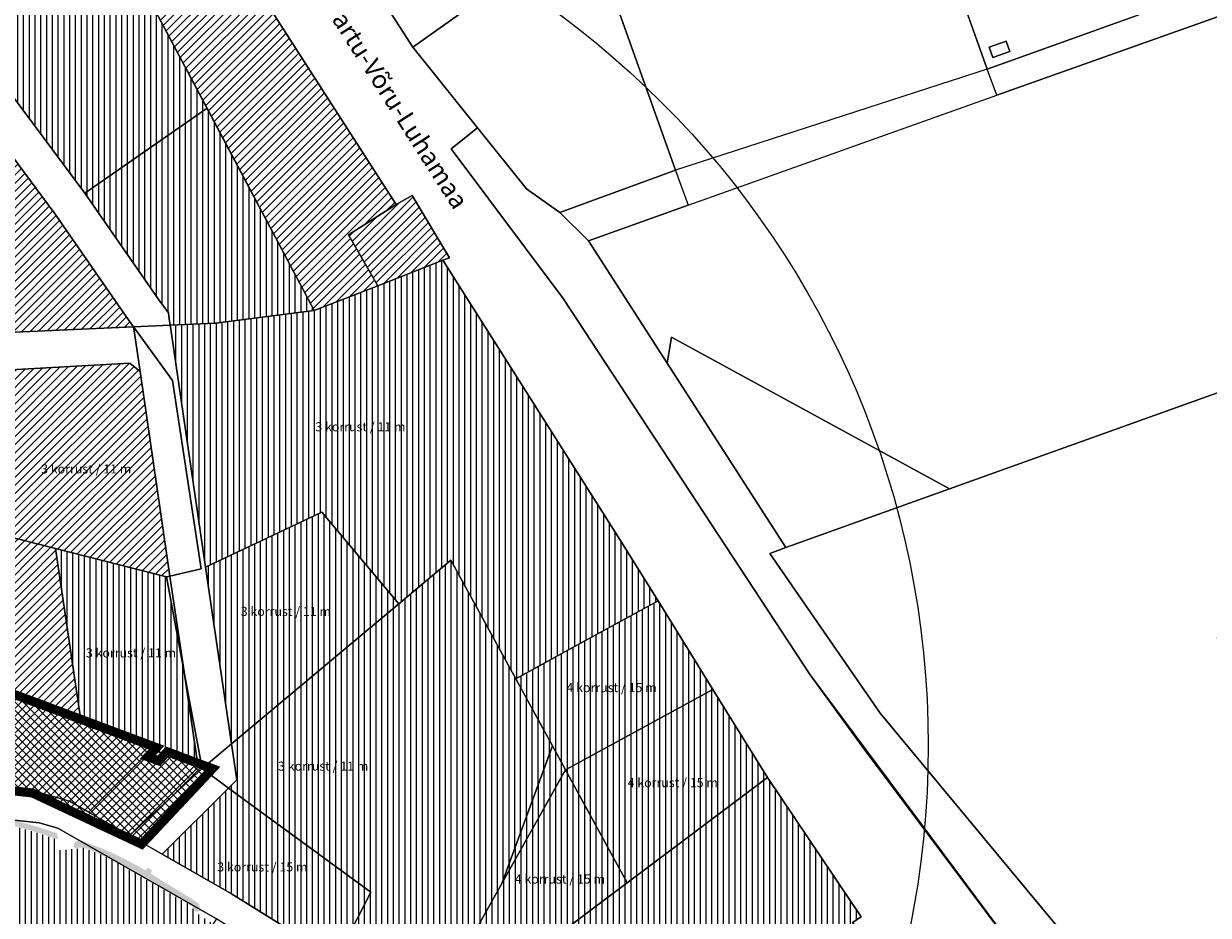
# Model space of a CAD drawing. Units: metres. Extents: x 544006 to 550390, y 6580323 to 6585784.
# Drawn here: x 547188 to 547839, y 6582903 to 6583393 of the extents above; entities that cross this region are included whole.
import ezdxf

# ---------------------------------------------------------------- set-up
doc = ezdxf.new("R2010")
doc.units = ezdxf.units.M
doc.linetypes.add('CENTER', pattern=[50.800000000000004, 31.75, -6.35, 6.35, -6.35])
doc.linetypes.add('{ Origin Line }', pattern=[0])
for name, color, linetype in [('1', 7, 'Continuous'), ('ALUS', 7, 'Continuous'), ('DP ALA', 250, 'Continuous'), ('ELAMU_MAATUL', 70, 'Continuous'), ('ELAMUMAA', 50, 'Continuous'), ('Pr_hatch', 1, 'Continuous'), ('RAADIUS', 250, 'Continuous'), ('TEKST', 250, 'Continuous'), ('ÄRI_TOOTMINE', 5, 'Continuous'), ('ÄRIMAA', 1, 'Continuous')]:
    doc.layers.add(name, color=color, linetype=linetype)
doc.styles.get("Standard").update_dxf_attribs({"font": 'arial.ttf'})
picture_1 = doc.add_image_def('image1.bmp', size_in_pixel=(1044, 655))

# ---------------------------------------------------------------- blocks, each defined once
blk = doc.blocks.new('AnonymousCell45')
at = {"layer": '1', "color": 1, "linetype": 'Continuous', "lineweight": 0, "flags": 128}
for points in [[(-178.9800000000978, 17.41000000014901), (96.61999999999534, 198.820000000298), (178.9699999999721, 159.8600000003353), (131.6199999999953, 57.91999999992549), (137.0100000000093, 21.79000000003725), (174.3199999999488, 23.78000000026077), (162.3999999999069, -101.0999999996275), (-109.3699999999953, -198.8199999993667), (-174.1199999999953, -16.92999999970198), (-178.9800000000978, 17.41000000014901)], [(-108.3600000001024, -186.75), (-106.3300000000745, -192.3999999994412), (-96.92000000004191, -189.0099999997765), (-98.95000000006985, -183.3700000001118), (-108.3600000001024, -186.75)]]:
    blk.add_lwpolyline(points, close=True, dxfattribs=at)

msp = doc.modelspace()

# ---------------------------------------------------------------- hatches: boundary and pattern name
at = {"layer": 'DP ALA'}
h = msp.add_hatch(dxfattribs=at)
h.set_pattern_fill('ANSI37', color=256)
h.set_pattern_definition([(45, (547095.2206768785, 6582942.171889378), (-2.245064030267288, 2.245064030267288), []), (135, (547095.2206768785, 6582942.171889378), (-2.245064030267288, -2.245064030267288), [])])
h.paths.add_polyline_path([(547256.3237034994, 6582990.205971946), (547262.3476787087, 6582987.96840718), (547266.9935614496, 6582992.929854109), (547291.7880599673, 6582983.655060625), (547252.8966939005, 6582942.171889378), (547192.9008332584, 6582970.328908328), (547095.2206768785, 6582981.108190509), (547098.7517418016, 6583032.740506789), (547177.5214130324, 6583026.512066795), (547261.0718794456, 6582995.238848013)])
at = {"layer": 'ELAMU_MAATUL'}
h = msp.add_hatch(dxfattribs=at)
h.set_pattern_fill('ANSI31', color=256)
h.set_pattern_definition([(45, (546991.71, 6583010.836679528), (-2.245064030267288, 2.245064030267288), [])])
h.paths.add_polyline_path([(547106.39, 6583130.16), (547087.23, 6583135.07), (547056.85, 6583142.850000001), (547041.64, 6583146.62), (547038.6900000001, 6583141.890000001), (547015.3200000001, 6583105.37), (546991.71, 6583068.46), (547021.23, 6583066.38), (547101.5, 6583060.74)])
h.paths.add_polyline_path([(547205.66, 6583104.73), (547178.35, 6583111.72), (547147.98, 6583119.5), (547117.6, 6583127.29), (547106.39, 6583130.16), (547101.5, 6583060.74), (547099.5311404871, 6583032.678878526), (547177.5214130324, 6583026.512066795), (547219.4002463747, 6583010.836679528)])
at = {"layer": 'ELAMUMAA'}
h = msp.add_hatch(dxfattribs=at)
h.set_pattern_fill('ANSI31', color=256)
h.set_pattern_definition([(45, (547094.6900000001, 6583235.51), (-2.245064030267288, 2.245064030267288), [])])
h.paths.add_polyline_path([(547275.52, 6583476.13), (547225.87, 6583449.84), (547260.53, 6583400.05), (547288.93, 6583346.59), (547347.72, 6583235.51), (547382.5700000001, 6583248.94), (547366.5, 6583277.08), (547392.75, 6583293.74)])
h.paths.add_polyline_path([(547236.02, 6583548.52), (547189, 6583518.8), (547144.14, 6583498.68), (547099.62, 6583478.71), (547094.6900000001, 6583466.36), (547211.7, 6583419.57), (547260.53, 6583400.05), (547225.87, 6583449.84), (547275.52, 6583476.13), (547280.22, 6583478.59)])
h = msp.add_hatch(dxfattribs=at)
h.set_pattern_fill('ANSI31', color=256)
h.set_pattern_definition([(45, (547041.25, 6583217.23), (-2.245064030267288, 2.245064030267288), [])])
h.paths.add_polyline_path([(547205.43, 6583288.41), (547174.46, 6583329.91), (547107.35, 6583273.140000001), (547041.25, 6583217.23), (547248.49, 6583226.43), (547246.02, 6583229.83)])
h = msp.add_hatch(dxfattribs=at)
h.set_pattern_fill('ANSI31', color=256)
h.set_pattern_definition([(45, (547366.5, 6583248.94), (-2.245064030267288, 2.245064030267288), [])])
h.paths.add_polyline_path([(547366.5, 6583277.08), (547392.75, 6583293.74), (547401.5, 6583298.72), (547422.1, 6583264.49), (547418.4, 6583263.07), (547382.58, 6583248.94)])
at = {"layer": 'Pr_hatch', "lineweight": 20}
h = msp.add_hatch(color=256, dxfattribs=at)
h.dxf.hatch_style = 1
h.paths.add_polyline_path([(547146.3168753008, 6582958.596321372, -0.06297672495296658), (547158.8607688075, 6582958.390111823, -0.0457407814513523), (547201.3876189834, 6582948.269185097, 0.007768229172099667), (547206.7146290545, 6582946.56559014, 0.03861960738127609), (547206.1546425687, 6582948.30554012, -0.006311357198783678), (547201.8666682789, 6582949.690632167, 0.04574078146477089), (547159.0733876397, 6582959.87496644, 0.06297672495477648), (547146.1531773272, 6582960.087362276), (547132.3689431626, 6582958.574022721, -0.05677231261873891), (547125.9177587194, 6582958.600299176), (547125.9174537641, 6582958.600335172), (547125.7416150449, 6582957.110677245), (547125.7419136547, 6582957.110641995, 0.05677231266603968), (547132.5326474797, 6582957.082982514)])
h.paths.add_polyline_path([(547146.4805732706, 6582957.10528047, -0.06297672494895899), (547158.6481499713, 6582956.905257206, -0.03541592146109263), (547191.5504033037, 6582949.788198433, -0.02158432716811176), (547206.7310016977, 6582946.496026612, 0.001507689334594636), (547206.7146290545, 6582946.56559014, -0.007768229172099941), (547201.3876189834, 6582948.269185097, 0.04574078145135186), (547158.8607688075, 6582958.390111823, 0.06297672495296677), (547146.3168753008, 6582958.596321372), (547132.5326474777, 6582957.082982514, -0.0567723126490665), (547125.7419136547, 6582957.110641995), (547135.7591977392, 6582955.928205162)])
h.paths.add_polyline_path([(547125.7416150449, 6582957.110677245), (547125.5657763255, 6582955.621019316, 0.05677470669320037), (547132.6963454466, 6582955.591941611), (547135.7591977444, 6582955.928205162)])
h.paths.add_polyline_path([(547195.6155894527, 6582949.040560454), (547195.5274277935, 6582948.590315429, -0.005943515813993654), (547200.9085697017, 6582946.847738023, 0.00878482331578994), (547206.9867379161, 6582944.917532479, 0.03377426756754619), (547206.7310016977, 6582946.496026612, 0.01584139113308389)])
h.paths.add_polyline_path([(547195.6155894528, 6582949.040560454, 0.005740973048582516), (547191.5504033037, 6582949.788198433, -0.004364378066513173), (547195.5274277935, 6582948.590315429)], flags=17)
at = {"layer": 'Pr_hatch'}
h = msp.add_hatch(color=256, dxfattribs=at)
h.dxf.hatch_style = 1
h.paths.add_polyline_path([(547218.7217004002, 6582944.481006069, 0.06523518620562603), (547216.084034069, 6582942.892537723, 0.885992024882279), (547217.8007714215, 6582940.102413451, -0.1969027281752294), (547221.70213171, 6582940.266377645, -0.05018411850545653), (547253.930167686, 6582924.813067904), (547270.8734730752, 6582914.485629286, -0.005198251287874538), (547279.6674290024, 6582908.99926, -0.1780114235010676), (547281.8192821637, 6582906.170247843, 0.9364871726344334), (547285.0236878903, 6582906.928553076, 0.05965870231419806), (547284.2288117949, 6582909.631908816, 0.006945214459035115), (547272.4348717881, 6582917.047276028), (547258.508055678, 6582925.536076487, -0.414213562376658), (547258.1746395355, 6582926.910424942), (547258.6951056931, 6582927.764307242), (547256.1334587964, 6582929.32570571), (547255.609922496, 6582928.4667865, -0.4118605927146209), (547254.2424561899, 6582928.129213341, 0.05401912168057346)])
at = {"layer": 'Pr_hatch', "true_color": 0xd4a8ff}
h = msp.add_hatch(color=201, dxfattribs=at)
h.dxf.hatch_style = 1
edge = h.paths.add_edge_path()
edge.add_arc((547283.3965873816, 6582906.654611601), 1.800000000370441, 197.0708367365145, 236.3756375615569)
edge.add_line((547282.3998451912, 6582905.155777052), (547282.2614087765, 6582904.947605588))
edge.add_arc((547283.39658738, 6582906.654611602), 2.04999999917382, 197.0708367898959, 236.375637619121, ccw=False)
edge.add_arc((547276.8961780012, 6582904.658445803), 4.749999999864463, 17.07083677132227, 57.44513378899528)
edge.add_arc((547011.4210942502, 6582488.825303303), 498.099999993791, 57.44513376832025, 58.63647444686213)
edge.add_line((547270.6652868289, 6582914.144076235), (547253.7224861555, 6582924.471207212))
edge.add_arc((547161.0269559612, 6582772.395071584), 178.1000065848071, 58.63628445445728, 70.12818640577842)
edge.add_arc((547219.9515594968, 6582935.423032012), 4.749999999422271, 70.12818661833153, 114.6849709849142)
edge.add_arc((547217.1116839801, 6582941.601632747), 2.050000000151829, 273.9883355339238, 294.6849709892914, ccw=False)
edge.add_line((547217.2542684191, 6582939.556597373), (547217.236880073, 6582939.805991931))
edge.add_arc((547217.1116839783, 6582941.601632747), 1.800000000590341, 273.9883355913344, 294.6849710567868)
edge.add_arc((547219.9515594965, 6582935.423032011), 5.000000000383546, 70.12818661891458, 114.6849709709231, ccw=False)
edge.add_arc((547161.0269588225, 6582772.395077551), 178.3500000005216, 58.636284667636005, 70.12818661896142, ccw=False)
edge.add_line((547253.8526022702, 6582924.684678045), (547270.795403305, 6582914.357546845))
edge.add_arc((547011.4210943971, 6582488.825303218), 498.3499999869448, 57.445133787824375, 58.63647447465229, ccw=False)
edge.add_arc((547276.8961780008, 6582904.658445803), 5.000000000481957, 17.0708367750006, 57.44513378696013, ccw=False)
at = {"layer": 'ÄRI_TOOTMINE'}
h = msp.add_hatch(dxfattribs=at)
h.set_pattern_fill('ANSI31', color=256, angle=45)
h.set_pattern_definition([(90, (547159.49, 6583227.32), (-3.175, 6.661338147750939e-16), [])])
h.paths.add_polyline_path([(547288.8777238124, 6583346.553790846), (547221.71, 6583300.03), (547262.33, 6583241.4), (547267.5700000001, 6583234.2), (547268.06, 6583230.8), (547268.5700000001, 6583227.32), (547293.45, 6583228.42), (547347.72, 6583235.51)])
h.paths.add_polyline_path([(547260.53, 6583400.05), (547211.7, 6583419.57), (547159.49, 6583383.41), (547163.93, 6583377.47), (547168.74, 6583381.05), (547174.72, 6583373.04), (547169.91, 6583369.45), (547221.71, 6583300.03), (547288.8777238124, 6583346.553790846)])
h = msp.add_hatch(dxfattribs=at)
h.set_pattern_fill('ANSI31', color=256, angle=45)
h.set_pattern_definition([(90, (547268.5700000001, 6583033.07), (-3.175, 6.661338147750939e-16), [])])
h.paths.add_polyline_path([(547268.5700000001, 6583227.32), (547293.45, 6583228.42), (547347.72, 6583235.51), (547382.5700000001, 6583248.94), (547418.39, 6583263.05), (547514.36, 6583111.59), (547536.56, 6583075.82), (547496.41, 6583053.87), (547458.37, 6583033.07), (547422.74, 6583098.24), (547394.21, 6583074.26), (547351.92, 6583124.68), (547288.01, 6583094.5), (547269.08, 6583223.84)])
h = msp.add_hatch(dxfattribs=at)
h.set_pattern_fill('ANSI31', color=256, angle=45)
h.set_pattern_definition([(90, (547264.25, 6582854.350000001), (-3.175, 6.661338147750939e-16), [])])
h.paths.add_polyline_path([(547300.63, 6582973.02), (547264.25, 6582936.69), (547302.31, 6582914.95), (547360, 6582878.96), (547378.74, 6582915.79)])
h.paths.add_polyline_path([(547478.53, 6582996.19), (547458.37, 6583033.07), (547422.74, 6583098.24), (547394.21, 6583074.26), (547302.24, 6582997.25), (547305.12, 6582977.52), (547300.63, 6582973.02), (547378.74, 6582915.79), (547360, 6582878.96), (547359.45, 6582877.86), (547413.76, 6582854.350000001), (547450.8, 6582920.560000001)])
h.paths.add_polyline_path([(547394.21, 6583074.26), (547351.92, 6583124.68), (547288.01, 6583094.5), (547302.24, 6582997.25)])
h = msp.add_hatch(dxfattribs=at)
h.set_pattern_fill('ANSI31', color=256, angle=45)
h.set_pattern_definition([(90, (547205.66, 6582986.732089466), (-3.175, 6.661338147750939e-16), [])])
h.paths.add_polyline_path([(547266.51, 6583089.140000001), (547205.66, 6583104.73), (547219.4002463747, 6583010.836679528), (547261.0718794456, 6582995.238848013), (547259.7098903839, 6582993.795194233), (547265.6644436057, 6582991.510458052), (547266.9935614496, 6582992.929854109), (547283.5621747025, 6582986.732089466), (547276.4, 6583035.68)])
h = msp.add_hatch(dxfattribs=at)
h.set_pattern_fill('ANSI31', color=256, angle=45)
h.set_pattern_definition([(90, (547413.76, 6582721.93), (-3.175, 6.661338147750939e-16), [])])
h.paths.add_polyline_path([(547536.56, 6583075.82), (547496.41, 6583053.87), (547458.37, 6583033.07), (547478.53, 6582996.19), (547485.74, 6582983.01), (547566.65, 6583027.24)])
h.paths.add_polyline_path([(547485.74, 6582983.01), (547478.53, 6582996.19), (547450.8, 6582920.560000001)])
h.paths.add_polyline_path([(547596.61, 6582978.84), (547566.65, 6583027.24), (547485.74, 6582983.01), (547519.66, 6582920.96)])
h.paths.add_polyline_path([(547485.74, 6582983.01), (547450.8, 6582920.560000001), (547413.76, 6582854.350000001), (547424.78, 6582849.59), (547519.66, 6582920.96)])
h.paths.add_polyline_path([(547643.41, 6582899.08), (547648.09, 6582902.22), (547596.61, 6582978.84), (547519.66, 6582920.96), (547424.78, 6582849.59), (547541.31, 6582782.43), (547546.3, 6582791.100000001), (547554.54, 6582800.28), (547559.81, 6582797.4), (547554.08, 6582786.86), (547572.52, 6582776.82), (547567.65, 6582768.08), (547650.59, 6582721.93), (547713.6900000001, 6582807.8)])
h = msp.add_hatch(dxfattribs=at)
h.set_pattern_fill('ANSI31', color=256, angle=45)
h.set_pattern_definition([(90, (547131.99, 6582825.87), (-3.175, 6.661338147750939e-16), [])])
h.paths.add_polyline_path([(547292.1434499391, 6582898.29623195), (547291.8421196984, 6582898.498570533), (547291.8218877264, 6582898.493147422), (547291.7303578968, 6582898.57361685), (547282.2537816964, 6582904.952702331, -0.172048922512568), (547281.4369051411, 6582906.052826324, 0.1907563690686207), (547279.2517675039, 6582908.783212231), (547236.6837710446, 6582933.626764117, 0.02298203342616084), (547221.5661649549, 6582939.890195453, 0.2156701991226551), (547217.6624668612, 6582939.585069361), (547206.0788723921, 6582938.777109458, 0.1254266214970648), (547207.1621127931, 6582944.604515787, -0.009139102606625904), (547200.8287281656, 6582946.610830174, 0.04574078146887271), (547158.612713501, 6582956.657781437, 0.03641138505082189), (547151.6115314299, 6582957.144686176), (547151.61, 6582957.140000001), (547131.99, 6582896.93), (547161.34, 6582872.37), (547185.39, 6582858.76), (547217.86, 6582840.4), (547239.48, 6582828.15), (547243.51, 6582825.87), (547256.18, 6582844.73), (547271.8, 6582868)])
at = {"layer": 'ÄRIMAA'}
h = msp.add_hatch(dxfattribs=at)
h.set_pattern_fill('ANSI31', color=256)
h.set_pattern_definition([(45, (546740.4163645506, 6583037.62), (-2.245064030267288, 2.245064030267288), [])])
h.paths.add_polyline_path([(547252.0700000001, 6583201.96), (547246.36, 6583206.61), (547174.33, 6583202.42), (547178.35, 6583111.72), (547205.66, 6583104.73), (547266.51, 6583089.140000001), (547268.43, 6583089.53)])
h.paths.add_polyline_path([(546863.93, 6583070.8), (546824.8, 6583127.29), (546743.4343426011, 6583070.940328197, 0.07502781638009366), (546742.0558782576, 6583067.870529335), (546740.4163645506, 6583061.9986648), (546740.6454105343, 6583061.652712986), (546741.8201246272, 6583060.4287208), (546758.71, 6583055.58), (546835.36, 6583038.46), (546839.3200000001, 6583037.62), (546865.98, 6583067.84)])

# ---------------------------------------------------------------- linework, layer by layer
at = {"layer": '1', "color": 1, "linetype": 'Continuous', "lineweight": 0, "flags": 128}
for points in [[(547259.34, 6583601.28), (547483.26, 6583489.43), (547497.8, 6583448.28), (547401.84, 6583380.23), (547259.34, 6583601.28)], [(547506.52, 6583497.63), (547574.67, 6583521.97), (547648.26, 6583403.18), (547697.77, 6583423.27), (547717.4400000001, 6583368.060000001), (547546.16, 6583312.65), (547497.8, 6583448.28), (547483.26, 6583489.43), (547506.52, 6583497.63)], [(547392.75, 6583293.74), (547366.5, 6583277.08), (547382.5700000001, 6583248.94), (547347.72, 6583235.51), (547260.53, 6583400.05), (547225.87, 6583449.84), (547275.52, 6583476.13), (547392.75, 6583293.74)], [(547401.84, 6583380.23), (547497.8, 6583448.28), (547546.16, 6583312.65), (547482.6, 6583289.36), (547464.33, 6583302.33), (547401.84, 6583380.23)], [(547722.6, 6583353.72), (547979.49, 6583445.310000001), (547978.17, 6583441.83), (547965.06, 6583406.19), (547953.26, 6583374.12), (547941.35, 6583341.84), (547929.4, 6583309.36), (547917.34, 6583276.7), (547905.21, 6583243.84), (547893.06, 6583210.77), (547891.81, 6583207.38), (547696.67, 6583137.49), (547543.96, 6583220.74), (547541.58, 6583206.59), (547498.38, 6583273.8), (547553.04, 6583293.28), (547722.6, 6583353.72)], [(547159.49, 6583383.41), (547211.7, 6583419.57), (547260.53, 6583400.05), (547288.93, 6583346.59), (547221.71, 6583300.03), (547169.91, 6583369.45), (547174.72, 6583373.04), (547168.74, 6583381.05), (547163.93, 6583377.47), (547159.49, 6583383.41)], [(547718.45, 6583380.13), (547727.86, 6583383.51), (547729.89, 6583377.87), (547720.48, 6583374.48), (547718.45, 6583380.13)], [(547221.71, 6583300.03), (547288.93, 6583346.59), (547347.72, 6583235.51), (547293.45, 6583228.42), (547268.5700000001, 6583227.32), (547268.06, 6583230.8), (547267.5700000001, 6583234.2), (547262.33, 6583241.4), (547221.71, 6583300.03)], [(547437.38, 6583335.93), (547464.33, 6583302.33), (547482.6, 6583289.36), (547498.38, 6583273.8), (547541.58, 6583206.59), (547606.6900000001, 6583105.25), (547597.91, 6583102.01), (547658.55, 6583014.18), (547787.53, 6582858.77), (547843.8200000001, 6582791.11), (547885.53, 6582741.03), (547917.02, 6582703.15), (547985.81, 6582620.88), (547958.97, 6582600.24), (547765.77, 6582839.67), (547648.93, 6582995.7), (547620.05, 6583035.21), (547484.45, 6583242.13), (547422.84, 6583324.27), (547437.38, 6583335.93)], [(547174.46, 6583329.91), (547205.43, 6583288.41), (547246.02, 6583229.83), (547248.49, 6583226.43), (547041.25, 6583217.23), (547107.35, 6583273.140000001), (547174.46, 6583329.91)], [(547482.6, 6583289.36), (547546.16, 6583312.65), (547547.66, 6583308.34), (547553.04, 6583293.28), (547498.38, 6583273.8), (547482.6, 6583289.36)], [(547366.5, 6583277.08), (547392.75, 6583293.74), (547401.5, 6583298.72), (547422.1, 6583264.49), (547418.4, 6583263.07), (547382.58, 6583248.94), (547366.5, 6583277.08)], [(547268.5700000001, 6583227.32), (547293.45, 6583228.42), (547347.72, 6583235.51), (547382.5700000001, 6583248.94), (547418.39, 6583263.05), (547514.36, 6583111.59), (547536.56, 6583075.82), (547496.41, 6583053.87), (547458.37, 6583033.07), (547422.74, 6583098.24), (547394.21, 6583074.26), (547351.92, 6583124.68), (547288.01, 6583094.5), (547269.08, 6583223.84), (547268.5700000001, 6583227.32)], [(547268.43, 6583089.53), (547285.68, 6583093.44), (547269.81, 6583196.95), (547250.95, 6583223.03), (547248.49, 6583226.43), (547268.5700000001, 6583227.32), (547269.08, 6583223.84), (547288.01, 6583094.5), (547302.24, 6582997.25), (547286.0700000001, 6582983.69), (547276.4, 6583035.68), (547268.43, 6583089.53)], [(547041.25, 6583217.23), (547248.49, 6583226.43), (547249, 6583222.95), (547252.0700000001, 6583201.96), (547246.36, 6583206.61), (547174.33, 6583202.42), (547144.38, 6583200.67), (547114.42, 6583198.93), (547084.47, 6583197.18), (547054.52, 6583195.44), (547041.37, 6583194.67), (547041.25, 6583217.23)], [(547248.49, 6583226.43), (547250.95, 6583223.03), (547269.81, 6583196.95), (547285.68, 6583093.44), (547268.43, 6583089.53), (547252.0700000001, 6583201.96), (547249, 6583222.95), (547248.49, 6583226.43)], [(547541.58, 6583206.59), (547543.96, 6583220.74), (547696.67, 6583137.49), (547606.6900000001, 6583105.25), (547541.58, 6583206.59)], [(547597.91, 6583102.01), (547606.6900000001, 6583105.25), (547696.67, 6583137.49), (547891.81, 6583207.38), (547869.21, 6583144.82), (547843.63, 6583055.4), (547896.46, 6582946.65), (547906.99, 6582925.28), (547787.53, 6582858.77), (547658.55, 6583014.18), (547597.91, 6583102.01)], [(547174.33, 6583202.42), (547246.36, 6583206.61), (547252.0700000001, 6583201.96), (547268.43, 6583089.53), (547266.51, 6583089.140000001), (547205.66, 6583104.73), (547178.35, 6583111.72), (547174.33, 6583202.42)], [(547219.65, 6583009.13), (547176.5700000001, 6583025.67), (547099.48, 6583031.95), (547101.5, 6583060.74), (547106.39, 6583130.16), (547117.6, 6583127.29), (547147.98, 6583119.5), (547178.35, 6583111.72), (547205.66, 6583104.73), (547219.65, 6583009.13)], [(547288.01, 6583094.5), (547351.92, 6583124.68), (547394.21, 6583074.26), (547302.24, 6582997.25), (547288.01, 6583094.5)], [(547205.66, 6583104.73), (547266.51, 6583089.140000001), (547276.4, 6583035.68), (547283.88, 6582984.560000001), (547267.49, 6582990.810000001), (547258.29, 6582994.34), (547219.65, 6583009.13), (547205.66, 6583104.73)], [(547302.24, 6582997.25), (547394.21, 6583074.26), (547422.74, 6583098.24), (547458.37, 6583033.07), (547478.53, 6582996.19), (547450.8, 6582920.560000001), (547413.76, 6582854.350000001), (547359.45, 6582877.86), (547360, 6582878.96), (547378.74, 6582915.79), (547300.63, 6582973.02), (547305.12, 6582977.52), (547302.24, 6582997.25)], [(547266.51, 6583089.140000001), (547268.43, 6583089.53), (547276.4, 6583035.68), (547266.51, 6583089.140000001)], [(547458.37, 6583033.07), (547496.41, 6583053.87), (547536.56, 6583075.82), (547566.65, 6583027.24), (547485.74, 6582983.01), (547478.53, 6582996.19), (547458.37, 6583033.07)], [(547099.48, 6583031.95), (547176.5700000001, 6583025.67), (547219.65, 6583009.13), (547258.29, 6582994.34), (547253.64, 6582989.7), (547223.73, 6582959.82), (547213.24, 6582965.810000001), (547195.38, 6582971.01), (547095.93, 6582981.48), (547099.48, 6583031.95)], [(547276.4, 6583035.68), (547286.0700000001, 6582983.69), (547283.88, 6582984.560000001), (547276.4, 6583035.68)], [(547485.74, 6582983.01), (547566.65, 6583027.24), (547596.61, 6582978.84), (547519.66, 6582920.96), (547485.74, 6582983.01)], [(547267.49, 6582990.810000001), (547262.84, 6582986.17), (547253.64, 6582989.7), (547258.29, 6582994.34), (547267.49, 6582990.810000001)], [(547286.0700000001, 6582983.69), (547302.24, 6582997.25), (547305.12, 6582977.52), (547300.63, 6582973.02), (547286.0700000001, 6582983.69)], [(547485.74, 6582983.01), (547450.8, 6582920.560000001), (547478.53, 6582996.19), (547485.74, 6582983.01)], [(547253.64, 6582989.7), (547262.84, 6582986.17), (547267.49, 6582990.810000001), (547283.88, 6582984.560000001), (547246.24, 6582946.97), (547223.73, 6582959.82), (547253.64, 6582989.7)], [(547283.88, 6582984.560000001), (547286.0700000001, 6582983.69), (547246.24, 6582946.97), (547283.88, 6582984.560000001)], [(547246.24, 6582946.97), (547286.0700000001, 6582983.69), (547300.63, 6582973.02), (547264.25, 6582936.69), (547246.24, 6582946.97)], [(547413.76, 6582854.350000001), (547450.8, 6582920.560000001), (547485.74, 6582983.01), (547519.66, 6582920.96), (547424.78, 6582849.59), (547413.76, 6582854.350000001)], [(547300.63, 6582973.02), (547378.74, 6582915.79), (547360, 6582878.96), (547302.31, 6582914.95), (547264.25, 6582936.69), (547300.63, 6582973.02)], [(547424.78, 6582849.59), (547519.66, 6582920.96), (547596.61, 6582978.84), (547648.09, 6582902.22), (547643.41, 6582899.08), (547713.6900000001, 6582807.8), (547650.59, 6582721.93), (547567.65, 6582768.08), (547572.52, 6582776.82), (547554.08, 6582786.86), (547559.81, 6582797.4), (547554.54, 6582800.28), (547546.3, 6582791.100000001), (547541.31, 6582782.43), (547424.78, 6582849.59)], [(547131.99, 6582896.93), (547151.61, 6582957.140000001), (547152.11, 6582958.67), (547196.64, 6582953.98), (547206.95, 6582950.98), (547294.1, 6582901.21), (547271.8, 6582868), (547256.18, 6582844.73), (547243.51, 6582825.87), (547239.48, 6582828.15), (547217.86, 6582840.4), (547185.39, 6582858.76), (547161.34, 6582872.37), (547131.99, 6582896.93)]]:
    msp.add_lwpolyline(points, close=True, dxfattribs=at)
for points in [[(547259.34, 6583601.28), (547401.84, 6583380.23), (547437.38, 6583335.93), (547422.84, 6583324.27), (547484.45, 6583242.13), (547620.05, 6583035.21), (547765.77, 6582839.67), (547958.97, 6582600.24)], [(547979.49, 6583445.310000001), (547722.6, 6583353.72), (547717.4400000001, 6583368.060000001), (547717.4400000001, 6583368.060000001), (548106.96, 6583508.09)], [(547848.87, 6582625.310000001), (547833.2, 6582635.7), (547788.8200000001, 6582677.05), (547799.62, 6582689.8), (547771.13, 6582717.7), (547780.72, 6582728.59), (547757.41, 6582752.43), (547728.99, 6582788.42), (547713.6900000001, 6582807.8), (547643.41, 6582899.08), (547648.09, 6582902.22), (547596.61, 6582978.84), (547566.65, 6583027.24), (547536.56, 6583075.82), (547514.36, 6583111.59), (547418.39, 6583263.05), (547422.1, 6583264.49), (547401.5, 6583298.72), (547392.75, 6583293.74), (547275.52, 6583476.13)], [(547169.91, 6583369.45), (547221.71, 6583300.03), (547262.33, 6583241.4), (547267.5700000001, 6583234.2), (547268.06, 6583230.8), (547268.5700000001, 6583227.32), (547248.49, 6583226.43), (547246.02, 6583229.83), (547205.43, 6583288.41), (547174.46, 6583329.91)], [(547095.93, 6582981.48), (547195.38, 6582971.01), (547213.24, 6582965.810000001), (547246.24, 6582946.97), (547264.25, 6582936.69), (547302.31, 6582914.95), (547360, 6582878.96), (547359.45, 6582877.86), (547413.76, 6582854.350000001), (547424.78, 6582849.59), (547541.31, 6582782.43), (547546.3, 6582791.100000001), (547554.08, 6582786.86), (547572.52, 6582776.82), (547567.65, 6582768.08), (547650.59, 6582721.93), (547672.6900000001, 6582713.060000001), (547674.34, 6582701.71), (547703.37, 6582683.75), (547731.14, 6582666.11), (547764.23, 6582643.2), (547811.38, 6582608.83), (547860.35, 6582574.7)], [(547878.9400000001, 6582545.45), (547816.74, 6582587.77), (547760.9400000001, 6582626.9), (547737.35, 6582641.92), (547713.9400000001, 6582657.17), (547636.86, 6582701.83), (547589.53, 6582729.54), (547465.02, 6582801.73), (547436.75, 6582815.86), (547396.75, 6582834.49), (547352.83, 6582863.25), (547327.7, 6582879.72), (547294.1, 6582901.21), (547206.95, 6582950.98), (547196.64, 6582953.98), (547152.11, 6582958.67)]]:
    msp.add_lwpolyline(points, dxfattribs=at)
at = {"layer": 'DP ALA', "linetype": 'CENTER', "ltscale": 0.5, "const_width": 5}
msp.add_lwpolyline([(547256.3237034994, 6582990.205971946), (547262.3476787087, 6582987.96840718), (547266.9935614496, 6582992.929854109), (547291.7880599673, 6582983.655060625), (547252.8966939005, 6582942.171889378), (547192.9008332584, 6582970.328908328), (547095.2206768785, 6582981.108190509), (547098.7517418016, 6583032.740506789), (547177.5214130324, 6583026.512066795), (547261.0718794456, 6582995.238848013)], close=True, dxfattribs=at)
at = {"layer": 'RAADIUS', "linetype": '{ Origin Line }', "ltscale": 10}
for radius in [1000, 500]:
    msp.add_circle((547184.9657972517, 6582996.300666898), radius, dxfattribs=at)

# ---------------------------------------------------------------- block references
at = {"color": 1, "linetype": 'Continuous', "lineweight": 0}
msp.add_blockref('AnonymousCell45', (547826.81, 6583566.88), dxfattribs=at)

# ---------------------------------------------------------------- texts
at = {"insert": (547272.2470188778, 6583546.440965245), "char_height": 10, "attachment_point": 1, "rotation": 302.6508944975243}
msp.add_mtext_dynamic_manual_height_columns('Põhimaantee nr 2 Tallinn-Tartu-Võru-Luhamaa', width=558.4280829523501, gutter_width=12.5, heights=[0], dxfattribs=at)
at = {"layer": 'TEKST', "char_height": 5, "attachment_point": 1}
for s, insert in [('3 korrust / 11 m', (547348.3086926623, 6583174.076400005)), ('3 korrust / 11 m', (547197.6926670407, 6583150.901852863)), ('3 korrust / 11 m', (547307.3514735859, 6583072.588055625)), ('3 korrust / 11 m', (547222.2730719228, 6583049.817320942)), ('4 korrust / 15 m', (547486.2612591969, 6583030.744276977)), ('3 korrust / 11 m', (547327.8614307466, 6582987.57733997)), ('4 korrust / 15 m', (547519.8390412269, 6582978.500465473)), ('3 korrust / 15 m', (547294.4377899851, 6582932.168571763)), ('4 korrust / 15 m', (547457.8611610759, 6582925.534127971))]:
    msp.add_mtext_dynamic_manual_height_columns(s, width=90.92644242453389, gutter_width=12.5, heights=[0], dxfattribs=dict(at, insert=insert))

# ---------------------------------------------------------------- referenced raster images: frames only (the image files are external)
at = {"layer": 'ALUS'}
image = msp.add_image(picture_1, insert=(545987.2078588745, 6582454.710788286), size_in_units=(2038.6490731590145, 1279.037493217581), rotation=0.030372082499466, dxfattribs=at)
image.dxf.flags = 15

doc.saveas('drawing.dxf')
